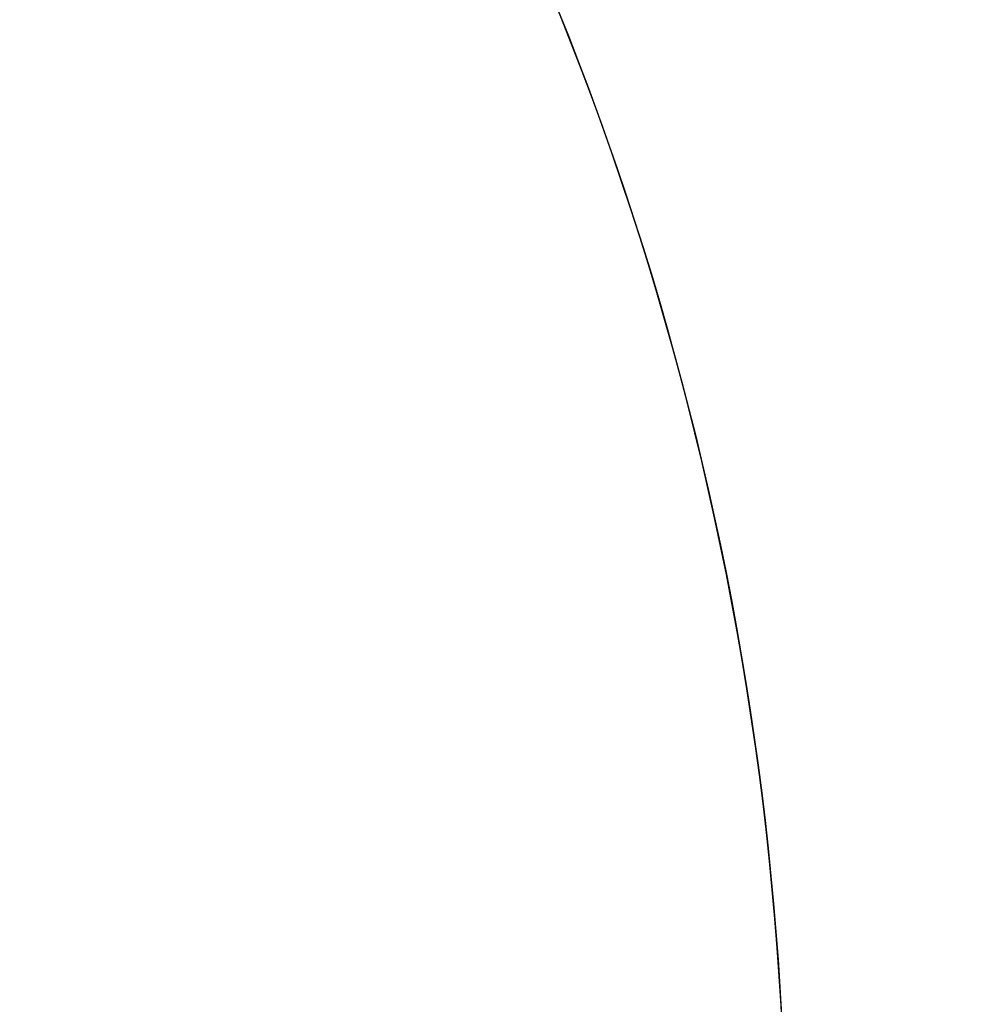
# Model space of a CAD drawing. Units: millimetres. Extents: x 3423 to 5238, y 3104 to 4404.
# Drawn here: x 4624 to 4682, y 3721 to 3781 of the extents above; entities that cross this region are included whole.
import ezdxf

# ---------------------------------------------------------------- set-up
doc = ezdxf.new("R2010")
doc.units = ezdxf.units.MM
doc.header["$LTSCALE"] = 200
doc.header["$PDSIZE"] = -1
doc.layers.add('VP-DIM', color=7, linetype='Continuous')
doc.layers.add('VP-HIC', color=6, linetype='Continuous')
doc.dimstyles.get("Standard").update_dxf_attribs({"dimtxt": 14, "dimasz": 20, "dimexe": 20, "dimexo": 50, "dimgap": 20, "dimtad": 0, "dimdec": 0, "dimzin": 0, "dimdsep": 46, "dimtxsty": 'Standard', "dimcen": -0.09, "dimadec": 0, "dimazin": 0, "dimtfac": 1, "dimtdec": 4, "dimtofl": 0, "dimtmove": 0, "dimatfit": 3, "dimfxl": 70, "dimfxlon": 1, "dimtolj": 1, "dimtzin": 0, "dimarcsym": 0})

# ---------------------------------------------------------------- blocks, each defined once
blk = doc.blocks.new('*D26')
at = {"layer": 'Defpoints', "color": 0}
for p in [(4039.887, 4028.834), (4395.269, 3103.683), (5217.557, 3103.683)]:
    blk.add_point(p, dxfattribs=at)
at = {"layer": 'VP-DIM', "color": 0, "lineweight": -2}
for p, q in [((5147.557, 4028.834), (5237.557, 4028.834)), ((5217.557, 4008.834), (5217.557, 3644.905)), ((5217.557, 3123.683), (5217.557, 3538.238)), ((5147.557, 3103.683), (5237.557, 3103.683))]:
    blk.add_line(p, q, dxfattribs=at)
at = {"layer": 'VP-DIM', "color": 0}
for points in [[(5220.891, 4008.834), (5214.224, 4008.834), (5217.557, 4028.834)], [(5214.224, 3123.683), (5220.891, 3123.683), (5217.557, 3103.683)]]:
    blk.add_solid(points, dxfattribs=at)
at = {"layer": 'VP-DIM', "color": 0, "insert": (5217.557, 3591.572), "char_height": 25, "attachment_point": 5, "rotation": 90}
blk.add_mtext('\\A1;925', dxfattribs=at)
blk = doc.blocks.new('*D27')
at = {"layer": 'Defpoints', "color": 0}
for p in [(4039.943, 3878.761), (4395.551, 3253.832), (5078.396, 3253.832)]:
    blk.add_point(p, dxfattribs=at)
at = {"layer": 'VP-DIM', "color": 0, "lineweight": -2}
for p, q in [((5008.396, 3878.761), (5098.396, 3878.761)), ((5078.396, 3858.761), (5078.396, 3622.575)), ((5078.396, 3273.832), (5078.396, 3515.909)), ((5008.396, 3253.832), (5098.396, 3253.832))]:
    blk.add_line(p, q, dxfattribs=at)
at = {"layer": 'VP-DIM', "color": 0}
for points in [[(5081.729, 3858.761), (5075.063, 3858.761), (5078.396, 3878.761)], [(5075.063, 3273.832), (5081.729, 3273.832), (5078.396, 3253.832)]]:
    blk.add_solid(points, dxfattribs=at)
at = {"layer": 'VP-DIM', "color": 0, "insert": (5078.396, 3569.242), "char_height": 25, "attachment_point": 5, "rotation": 90}
blk.add_mtext('\\A1;625', dxfattribs=at)

msp = doc.modelspace()

# ---------------------------------------------------------------- linework, layer by layer
at = {"layer": 'VP-HIC', "color": 6}
msp.add_lwpolyline([(4648.675, 3622.836), (4825.843, 3736.741, 0.435733), (4883.561, 3948.748, 0.436991), (4670.942, 4005.854), (4510.795, 3905.098, -0.190459), (4628.329, 3829.621, -0.297615)], format="xyb", close=True, dxfattribs=at)
at = {"layer": 'VP-HIC', "color": 4}
msp.add_lwpolyline([(4474.083, 3908.679), (4316.621, 3908.557, 0.275116), (4149.599, 3809.131, 0.274432), (4146.907, 3615.188), (4225.541, 3478.422, 0.275499), (4395.257, 3383.191, 0.274239), (4564.527, 3477.652), (4644.456, 3615.177, 0.310184), (4628.329, 3829.621, 0.241754), (4473.789, 3908.678)], format="xyb", dxfattribs=at)

# ---------------------------------------------------------------- dimensions: what is measured, and where the dimension line sits
at = {"layer": 'VP-DIM', "color": 0}
for base, p1, p2, picture, middle in [((5217.557, 3103.683), (4039.887, 4028.834), (4395.269, 3103.683), '*D26', (5217.557, 3591.572)), ((5078.396, 3253.832), (4039.943, 3878.761), (4395.551, 3253.832), '*D27', (5078.396, 3569.242))]:
    dim = msp.add_linear_dim(base=base, p1=p1, p2=p2, angle=90, dimstyle='Standard', override={"dimtxt": 25}, dxfattribs=at)
    dim.commit()
    dim.dimension.update_dxf_attribs({"geometry": picture, "text_midpoint": middle, "dimtype": 160})

doc.saveas('drawing.dxf')
